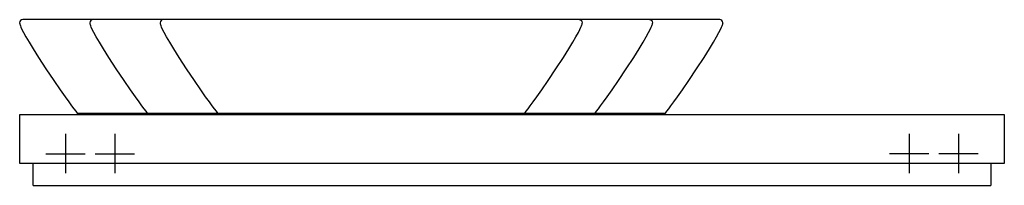
# Model space of a CAD drawing. Extents: x -0.7 to 0.7, y -0.1 to 0.14.
import ezdxf

# ---------------------------------------------------------------- set-up
doc = ezdxf.new("R2010")
doc.units = 0
doc.layers.get('defpoints').update_dxf_attribs({"color": 140})

msp = doc.modelspace()

# ---------------------------------------------------------------- linework, layer by layer
for points in [[(0.7001, 0), (0.7001, -0.07), (-0.6999, -0.07), (-0.6999, 0), (0.7001, 0)], [(-0.4141, 0), (0.2142, 0)], [(-0.6809, -0.101), (-0.6809, -0.07)], [(0.6811, -0.07), (0.6811, -0.101)], [(-0.681, -0.101), (0.681, -0.101)]]:
    msp.add_lwpolyline(points)
at = {"layer": 'defpoints'}
for points in [[(0.2998, 0.1306), (0.2995, 0.1322), (0.2986, 0.1337), (0.2971, 0.1347), (0.2954, 0.135), (-0.6958, 0.135), (-0.6974, 0.1347), (-0.6989, 0.1337), (-0.6998, 0.1322), (-0.7002, 0.1306)], [(-0.7002, 0.1306), (-0.7002, 0.13)], [(-0.7002, 0.13), (-0.7001, 0.1293), (-0.6999, 0.1285), (-0.6996, 0.1274), (-0.6991, 0.1261), (-0.6983, 0.1242), (-0.6969, 0.1211), (-0.6947, 0.1168), (-0.6913, 0.1106), (-0.6867, 0.1028), (-0.6811, 0.0934), (-0.6734, 0.0812), (-0.6628, 0.0648), (-0.6517, 0.0482), (-0.6427, 0.0351), (-0.6357, 0.0252), (-0.6304, 0.0178), (-0.6263, 0.0122), (-0.6232, 0.0081), (-0.6205, 0.0045), (-0.6184, 0.0019), (0.2181, 0.0019), (0.2201, 0.0045), (0.2229, 0.0081), (0.226, 0.0122), (0.2301, 0.0178), (0.2354, 0.0252), (0.2424, 0.0351), (0.2514, 0.0482), (0.2625, 0.0648), (0.2731, 0.0812), (0.2808, 0.0934), (0.2864, 0.1028), (0.2909, 0.1106), (0.2943, 0.1168), (0.2966, 0.1211), (0.298, 0.1242), (0.2988, 0.1261), (0.2993, 0.1274), (0.2996, 0.1285), (0.2998, 0.1293), (0.2998, 0.13)], [(-0.5958, 0.135), (-0.5974, 0.1347), (-0.5989, 0.1337), (-0.5998, 0.1322), (-0.6002, 0.1306)], [(-0.6002, 0.1306), (-0.6002, 0.13)], [(-0.5184, 0.0019), (-0.5205, 0.0045), (-0.5232, 0.0081), (-0.5263, 0.0122), (-0.5304, 0.0178), (-0.5357, 0.0252), (-0.5427, 0.0351), (-0.5517, 0.0482), (-0.5628, 0.0648), (-0.5734, 0.0812), (-0.5811, 0.0934), (-0.5867, 0.1028), (-0.5913, 0.1106), (-0.5947, 0.1168), (-0.5969, 0.1211), (-0.5983, 0.1242), (-0.5991, 0.1261), (-0.5996, 0.1274), (-0.5999, 0.1285), (-0.6001, 0.1293), (-0.6002, 0.13)], [(-0.4958, 0.135), (-0.4974, 0.1347), (-0.4989, 0.1337), (-0.4998, 0.1322), (-0.5002, 0.1306)], [(-0.5002, 0.1306), (-0.5002, 0.13)], [(-0.4184, 0.0019), (-0.4205, 0.0045), (-0.4232, 0.0081), (-0.4263, 0.0122), (-0.4304, 0.0178), (-0.4357, 0.0252), (-0.4427, 0.0351), (-0.4517, 0.0482), (-0.4628, 0.0648), (-0.4734, 0.0812), (-0.4811, 0.0934), (-0.4867, 0.1028), (-0.4913, 0.1106), (-0.4947, 0.1168), (-0.4969, 0.1211), (-0.4983, 0.1242), (-0.4991, 0.1261), (-0.4996, 0.1274), (-0.4999, 0.1285), (-0.5001, 0.1293), (-0.5002, 0.13)], [(0.0181, 0.0019), (0.0201, 0.0045), (0.0229, 0.0081), (0.026, 0.0122), (0.0301, 0.0178), (0.0354, 0.0252), (0.0424, 0.0351), (0.0514, 0.0482), (0.0625, 0.0648), (0.0731, 0.0812), (0.0808, 0.0934), (0.0864, 0.1028), (0.0909, 0.1106), (0.0943, 0.1168), (0.0966, 0.1211), (0.098, 0.1242), (0.0988, 0.1261), (0.0993, 0.1274), (0.0996, 0.1285), (0.0998, 0.1293), (0.0998, 0.13)], [(0.0954, 0.135), (0.0971, 0.1347), (0.0986, 0.1337), (0.0995, 0.1322), (0.0998, 0.1306)], [(0.0998, 0.1306), (0.0998, 0.13)], [(0.1181, 0.0019), (0.1201, 0.0045), (0.1229, 0.0081), (0.126, 0.0122), (0.1301, 0.0178), (0.1354, 0.0252), (0.1424, 0.0351), (0.1514, 0.0482), (0.1625, 0.0648), (0.1731, 0.0812), (0.1808, 0.0934), (0.1864, 0.1028), (0.1909, 0.1106), (0.1943, 0.1168), (0.1966, 0.1211), (0.198, 0.1242), (0.1988, 0.1261), (0.1993, 0.1274), (0.1996, 0.1285), (0.1998, 0.1293), (0.1998, 0.13)], [(0.1954, 0.135), (0.1971, 0.1347), (0.1986, 0.1337), (0.1995, 0.1322), (0.1998, 0.1306)], [(0.1998, 0.1306), (0.1998, 0.13)], [(0.2998, 0.1306), (0.2998, 0.13)], [(-0.6184, 0.0019), (-0.6177, 0.0012), (-0.6164, 0.0004), (-0.6145, 0)], [(-0.5184, 0.0019), (-0.5177, 0.0012), (-0.5164, 0.0004), (-0.5145, 0)], [(-0.4184, 0.0019), (-0.4177, 0.0012), (-0.4164, 0.0004), (-0.4145, 0)], [(0.0181, 0.0019), (0.0174, 0.0012), (0.016, 0.0004), (0.0142, 0)], [(0.1181, 0.0019), (0.1174, 0.0012), (0.116, 0.0004), (0.1142, 0)], [(0.2181, 0.0019), (0.2174, 0.0012), (0.216, 0.0004), (0.2142, 0)], [(-0.6349, -0.0278), (-0.6349, -0.0838)], [(-0.5649, -0.0278), (-0.5649, -0.0838)], [(0.5649, -0.0278), (0.5649, -0.0838)], [(0.6349, -0.0278), (0.6349, -0.0838)], [(-0.6629, -0.056), (-0.6069, -0.056)], [(-0.5929, -0.056), (-0.5369, -0.056)], [(0.5929, -0.056), (0.5369, -0.056)], [(0.6629, -0.056), (0.6069, -0.056)]]:
    msp.add_lwpolyline(points, dxfattribs=at)

doc.saveas('drawing.dxf')
